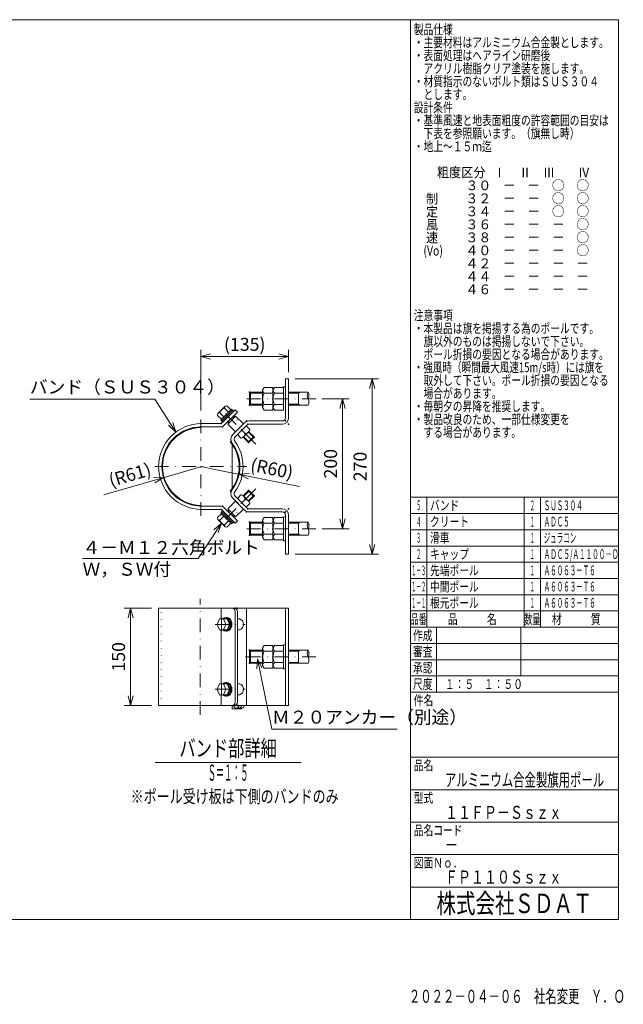
# Model space of a CAD drawing. Extents: x 10 to 411, y -16 to 287.
# Drawn here: x 226 to 411, y -16 to 287 of the extents above; entities that cross this region are included whole.
import ezdxf
from ezdxf.enums import TextEntityAlignment as Align

# ---------------------------------------------------------------- set-up
doc = ezdxf.new("R2010")
doc.units = 0
doc.header["$LTSCALE"] = 8.4
doc.header["$MEASUREMENT"] = 0
doc.linetypes.add('DASHDOT', pattern=[1, 0.5, -0.25, 0, -0.25])
doc.linetypes.add('DOT', pattern=[0.25, 0, -0.25])
doc.layers.add('LEVEL001', color=7, linetype='CONTINUOUS')
doc.styles.get("Standard").update_dxf_attribs({"font": 'TXT', "bigfont": 'BIGFONT'})

msp = doc.modelspace()

# ---------------------------------------------------------------- linework, layer by layer
at = {"layer": 'LEVEL001', "color": 1, "linetype": 'Continuous', "lineweight": 15}
for p, q in [((281.47, 166.68), (281.47, 185.35)), ((308.47, 178.48), (308.47, 185.35)), ((281.47, 183.35), (284.47, 184.15)), ((281.47, 183.35), (294.97, 183.35)), ((281.47, 183.35), (284.47, 182.55)), ((308.47, 183.35), (294.97, 183.35)), ((308.47, 183.35), (305.47, 184.15)), ((308.47, 183.35), (305.47, 182.55)), ((310.47, 176.48), (336.19, 176.48)), ((334.19, 176.48), (333.39, 173.48)), ((334.19, 176.48), (334.19, 149.48)), ((334.19, 176.48), (334.99, 173.48)), ((318.81, 170.33), (327.09, 170.33)), ((325.09, 170.33), (324.29, 167.33)), ((325.09, 170.33), (325.09, 150.33)), ((325.09, 170.33), (325.89, 167.33)), ((273.8, 160.07), (271.51, 162.17)), ((273.8, 160.07), (272.86, 163.03)), ((296.31, 156.99), (294.67, 158.62)), ((297.72, 158.68), (296.03, 156.99)), ((297.72, 158.4), (296.09, 160.04)), ((281.67, 149.48), (275.82, 147.77)), ((281.47, 149.48), (287.35, 148.28)), ((325.09, 130.33), (325.09, 150.33)), ((334.19, 122.48), (334.19, 149.48)), ((275.82, 147.77), (251.64, 140.71)), ((269.96, 146.06), (266.86, 145.99)), ((269.96, 146.06), (267.31, 144.45)), ((287.35, 148.28), (311.79, 143.31)), ((293.23, 147.08), (296.33, 147.27)), ((293.23, 147.08), (296.01, 145.7)), ((296.31, 141.97), (294.67, 140.33)), ((297.72, 140.27), (296.03, 141.97)), ((297.72, 140.55), (296.09, 138.92)), ((287.82, 132.07), (285.5, 130.01)), ((287.82, 132.07), (286.84, 129.12)), ((318.81, 130.33), (327.09, 130.33)), ((325.09, 130.33), (324.29, 133.33)), ((325.09, 130.33), (325.89, 133.33)), ((334.19, 122.48), (333.39, 125.48)), ((334.19, 122.48), (334.99, 125.48)), ((310.47, 122.48), (336.19, 122.48)), ((266.27, 105.89), (257.85, 105.89)), ((259.85, 105.89), (259.05, 102.89)), ((259.85, 105.89), (259.85, 90.89)), ((259.85, 105.89), (260.65, 102.89)), ((287.74, 102.59), (287.74, 105.89)), ((295.47, 75.89), (295.47, 105.89)), ((287.74, 82.59), (287.74, 99.19)), ((259.85, 75.89), (259.85, 90.89)), ((298.86, 90.3), (298.69, 87.2)), ((298.86, 90.3), (300.26, 87.53)), ((259.85, 75.89), (259.05, 78.89)), ((259.85, 75.89), (260.65, 78.89)), ((287.74, 75.89), (287.74, 79.19)), ((266.27, 75.89), (257.85, 75.89))]:
    msp.add_line(p, q, dxfattribs=at)
at = {"layer": 'LEVEL001', "color": 1, "linetype": 'DOT', "lineweight": 15}
for p, q in [((308.47, 172.93), (307.47, 172.93)), ((308.47, 167.73), (307.47, 167.73)), ((289.6, 163.12), (288.9, 163.83)), ((289.75, 163.26), (289.04, 163.97)), ((291.44, 164.96), (290.74, 165.67)), ((291.58, 165.1), (290.88, 165.81)), ((294.2, 162.2), (291.8, 164.61)), ((292.5, 160.51), (290.1, 162.91)), ((294.91, 161.5), (294.2, 162.2)), ((294.98, 161.57), (294.27, 162.27)), ((293.14, 159.73), (292.43, 160.44)), ((293.21, 159.8), (292.5, 160.51)), ((292.5, 138.45), (290.1, 136.04)), ((294.2, 136.75), (291.8, 134.35)), ((293.14, 139.22), (292.43, 138.52)), ((293.21, 139.15), (292.5, 138.45)), ((294.91, 137.46), (294.2, 136.75)), ((294.98, 137.39), (294.27, 136.68)), ((289.6, 135.83), (288.9, 135.12)), ((289.75, 135.69), (289.04, 134.98)), ((291.44, 133.99), (290.74, 133.29)), ((291.58, 133.85), (290.88, 133.14)), ((308.47, 132.93), (307.47, 132.93)), ((308.47, 127.73), (307.47, 127.73)), ((269.27, 75.89), (269.27, 105.89)), ((308.47, 93.49), (307.47, 93.49)), ((308.47, 88.29), (307.47, 88.29))]:
    msp.add_line(p, q, dxfattribs=at)
at = {"layer": 'LEVEL001', "color": 1, "linetype": 'DASHDOT', "lineweight": 15}
for p, q in [((316.81, 170.33), (294.66, 170.33)), ((298.34, 156.37), (287.2, 167.51)), ((281.47, 134.26), (281.47, 164.68)), ((267.26, 149.48), (295.58, 149.48)), ((298.34, 142.58), (287.2, 131.44)), ((316.81, 130.33), (294.66, 130.33)), ((281.27, 73.03), (281.27, 108.75)), ((285.86, 100.89), (295.09, 100.89)), ((287.82, 102.93), (287.82, 98.85)), ((316.81, 90.89), (294.66, 90.89)), ((295.47, 90.89), (295.24, 90.89)), ((287.82, 82.93), (287.82, 78.85)), ((285.86, 80.89), (295.09, 80.89))]:
    msp.add_line(p, q, dxfattribs=at)
at = {"layer": 'LEVEL001', "color": 3, "linetype": 'Continuous', "lineweight": 20}
for p, q in [((296.77, 172.33), (296.47, 172.03)), ((296.47, 172.03), (296.47, 168.63)), ((296.47, 172.03), (300.47, 172.03)), ((300.47, 172.33), (296.77, 172.33)), ((296.77, 172.33), (296.77, 168.33)), ((300.94, 172.06), (303.67, 172.06)), ((304.14, 172.06), (306.87, 172.06)), ((314.47, 172.33), (308.47, 172.33)), ((311.47, 172.03), (308.47, 172.03)), ((311.47, 172.33), (311.47, 168.33)), ((311.47, 172.03), (312.05, 172.33)), ((288.75, 167.42), (289.97, 166.21)), ((296.47, 168.63), (296.77, 168.33)), ((296.47, 168.63), (300.47, 168.63)), ((296.77, 168.33), (300.47, 168.33)), ((300.94, 168.6), (303.67, 168.6)), ((304.14, 168.6), (306.87, 168.6)), ((311.47, 168.63), (308.47, 168.63)), ((314.47, 168.33), (308.47, 168.33)), ((311.47, 168.63), (312.05, 168.33)), ((287.28, 165.95), (288.5, 164.74)), ((291.66, 164.47), (291.3, 164.82)), ((291.8, 164.61), (291.44, 164.96)), ((276.81, 160.45), (276.81, 160.66)), ((276.82, 160.67), (277.34, 160.67)), ((277.01, 160.53), (277.01, 160.75)), ((277.21, 160.61), (277.21, 160.83)), ((277.31, 160.87), (277.9, 160.87)), ((277.41, 160.69), (277.41, 160.91)), ((277.61, 160.77), (277.61, 160.98)), ((277.81, 160.84), (277.81, 161.05)), ((277.87, 161.07), (278.57, 161.07)), ((278.01, 160.9), (278.01, 161.11)), ((278.21, 160.97), (278.21, 161.17)), ((278.41, 161.02), (278.41, 161.23)), ((278.54, 161.27), (279.45, 161.27)), ((278.61, 161.08), (278.61, 161.29)), ((278.81, 161.13), (278.81, 161.34)), ((279.01, 161.18), (279.01, 161.38)), ((279.21, 161.22), (279.21, 161.43)), ((279.41, 161.26), (279.41, 161.46)), ((279.43, 161.47), (281.23, 161.47)), ((279.61, 161.3), (279.61, 161.5)), ((279.81, 161.33), (279.81, 161.53)), ((280.01, 161.36), (280.01, 161.56)), ((280.21, 161.39), (280.21, 161.59)), ((280.41, 161.41), (280.41, 161.61)), ((280.61, 161.43), (280.61, 161.63)), ((280.81, 161.45), (280.81, 161.65)), ((281.01, 161.46), (281.01, 161.66)), ((281.21, 161.47), (281.21, 161.67)), ((281.23, 161.67), (281.47, 161.67)), ((281.41, 161.47), (281.41, 161.67)), ((281.47, 161.68), (281.47, 161.48)), ((281.67, 162.68), (287.33, 162.68)), ((281.67, 161.68), (287.33, 161.68)), ((290.1, 162.91), (289.75, 163.26)), ((290.24, 163.05), (289.89, 163.41)), ((294.89, 162.89), (291.27, 159.28)), ((291.98, 158.57), (295.6, 162.18)), ((294.58, 162.58), (292.13, 160.13)), ((294.06, 160.65), (295.08, 159.63)), ((306.47, 163.48), (296.3, 163.48)), ((296.3, 162.48), (306.47, 162.48)), ((272.61, 157.34), (272.61, 157.64)), ((272.63, 157.67), (272.9, 157.67)), ((272.81, 157.56), (272.81, 157.86)), ((272.82, 157.87), (273.1, 157.87)), ((273.01, 158.07), (273.3, 158.07)), ((273.01, 157.78), (273.01, 158.06)), ((273.21, 157.98), (273.21, 158.26)), ((273.22, 158.27), (273.51, 158.27)), ((273.41, 158.18), (273.41, 158.45)), ((273.43, 158.47), (273.73, 158.47)), ((273.61, 158.36), (273.61, 158.63)), ((273.65, 158.67), (273.96, 158.67)), ((273.81, 158.54), (273.81, 158.8)), ((273.89, 158.87), (274.2, 158.87)), ((274.01, 158.71), (274.01, 158.97)), ((274.13, 159.07), (274.46, 159.07)), ((274.21, 158.87), (274.21, 159.13)), ((274.4, 159.27), (274.74, 159.27)), ((274.41, 159.03), (274.41, 159.28)), ((274.61, 159.18), (274.61, 159.42)), ((274.67, 159.47), (275.03, 159.47)), ((274.81, 159.32), (274.81, 159.56)), ((274.97, 159.67), (275.34, 159.67)), ((275.01, 159.46), (275.01, 159.69)), ((275.21, 159.59), (275.21, 159.82)), ((275.28, 159.87), (275.67, 159.87)), ((275.41, 159.71), (275.41, 159.94)), ((275.61, 159.83), (275.61, 160.06)), ((275.62, 160.07), (276.03, 160.07)), ((275.81, 159.95), (275.81, 160.17)), ((275.98, 160.27), (276.43, 160.27)), ((276.01, 160.05), (276.01, 160.28)), ((276.21, 160.16), (276.21, 160.38)), ((276.38, 160.47), (276.86, 160.47)), ((276.41, 160.26), (276.41, 160.48)), ((276.61, 160.36), (276.61, 160.58)), ((296.03, 156.99), (294.53, 158.48)), ((296.16, 160.11), (294.71, 158.67)), ((296.22, 160.18), (297.72, 158.68)), ((297.72, 158.4), (296.31, 156.99)), ((297.72, 158.68), (297.72, 158.4)), ((270.61, 154.12), (270.61, 154.61)), ((270.63, 154.67), (270.86, 154.67)), ((270.73, 154.87), (270.95, 154.87)), ((270.81, 154.57), (270.81, 155.02)), ((270.83, 155.07), (271.06, 155.07)), ((270.94, 155.27), (271.16, 155.27)), ((271.01, 154.98), (271.01, 155.4)), ((271.05, 155.47), (271.28, 155.47)), ((271.16, 155.67), (271.39, 155.67)), ((271.21, 155.35), (271.21, 155.75)), ((271.28, 155.87), (271.52, 155.87)), ((271.41, 155.69), (271.41, 156.07)), ((271.41, 156.07), (271.65, 156.07)), ((271.54, 156.27), (271.78, 156.27)), ((271.61, 156.01), (271.61, 156.37)), ((271.68, 156.47), (271.92, 156.47)), ((271.81, 156.31), (271.81, 156.65)), ((271.82, 156.67), (272.07, 156.67)), ((271.97, 156.87), (272.22, 156.87)), ((272.01, 156.59), (272.01, 156.92)), ((272.12, 157.07), (272.38, 157.07)), ((272.21, 156.85), (272.21, 157.17)), ((272.29, 157.27), (272.55, 157.27)), ((272.41, 157.1), (272.41, 157.41)), ((272.46, 157.47), (272.72, 157.47)), ((290.75, 157.34), (290.49, 157.08)), ((290.75, 157.34), (290.49, 157.08)), ((290.5, 157.08), (290.85, 157.08)), ((290.67, 156.87), (290.67, 157.26)), ((290.67, 156.88), (290.94, 156.88)), ((290.69, 157.28), (290.77, 157.28)), ((290.82, 156.68), (291.07, 156.68)), ((290.87, 156.61), (290.87, 157.01)), ((290.97, 156.48), (291.22, 156.48)), ((291.07, 156.34), (291.07, 156.68)), ((291.08, 156.33), (291.08, 142.62)), ((291.12, 156.28), (291.36, 156.28)), ((291.26, 156.08), (291.5, 156.08)), ((291.27, 156.05), (291.27, 156.4)), ((291.39, 155.88), (291.62, 155.88)), ((291.47, 155.74), (291.47, 156.11)), ((291.51, 155.68), (291.75, 155.68)), ((291.63, 155.48), (291.87, 155.48)), ((291.67, 155.41), (291.67, 155.8)), ((291.75, 155.28), (291.98, 155.28)), ((291.86, 155.08), (292.09, 155.08)), ((291.87, 155.05), (291.87, 155.46)), ((291.97, 154.88), (292.19, 154.88)), ((292.07, 154.66), (292.07, 155.1)), ((292.07, 154.68), (292.29, 154.68)), ((292.27, 154.23), (292.27, 154.71)), ((296.31, 156.99), (296.03, 156.99)), ((269.67, 151.67), (269.88, 151.67)), ((269.71, 151.87), (269.91, 151.87)), ((269.75, 152.07), (269.96, 152.07)), ((269.8, 152.27), (270, 152.27)), ((269.81, 151.26), (269.81, 152.31)), ((269.85, 152.47), (270.05, 152.47)), ((269.9, 152.67), (270.11, 152.67)), ((269.95, 152.87), (270.16, 152.87)), ((270.01, 153.07), (270.22, 153.07)), ((270.01, 152.29), (270.01, 153.05)), ((270.08, 153.27), (270.29, 153.27)), ((270.15, 153.47), (270.36, 153.47)), ((270.21, 153.02), (270.21, 153.64)), ((270.22, 153.67), (270.43, 153.67)), ((270.29, 153.87), (270.51, 153.87)), ((270.37, 154.07), (270.59, 154.07)), ((270.41, 153.61), (270.41, 154.16)), ((270.45, 154.27), (270.67, 154.27)), ((270.54, 154.47), (270.76, 154.47)), ((292.16, 154.48), (292.38, 154.48)), ((292.25, 154.28), (292.47, 154.28)), ((292.34, 154.08), (292.56, 154.08)), ((292.42, 153.88), (292.64, 153.88)), ((292.47, 153.75), (292.47, 154.27)), ((292.5, 153.68), (292.71, 153.68)), ((292.58, 153.48), (292.79, 153.48)), ((292.65, 153.28), (292.86, 153.28)), ((292.67, 153.19), (292.67, 153.79)), ((292.71, 153.08), (292.92, 153.08)), ((292.77, 152.88), (292.98, 152.88)), ((292.83, 152.68), (293.04, 152.68)), ((292.87, 152.52), (292.87, 153.22)), ((292.89, 152.48), (293.09, 152.48)), ((292.94, 152.28), (293.14, 152.28)), ((292.98, 152.08), (293.19, 152.08)), ((293.03, 151.88), (293.23, 151.88)), ((293.07, 151.64), (293.07, 152.55)), ((293.07, 151.68), (293.27, 151.68)), ((293.27, 147.3), (293.27, 151.66)), ((269.47, 149.47), (269.67, 149.47)), ((269.48, 149.87), (269.68, 149.87)), ((269.48, 149.67), (269.68, 149.67)), ((269.48, 149.27), (269.68, 149.27)), ((269.48, 149.07), (269.68, 149.07)), ((269.49, 150.07), (269.69, 150.07)), ((269.49, 148.87), (269.69, 148.87)), ((269.5, 150.27), (269.7, 150.27)), ((269.5, 148.67), (269.7, 148.67)), ((269.51, 150.47), (269.71, 150.47)), ((269.53, 150.67), (269.73, 150.67)), ((269.55, 150.87), (269.75, 150.87)), ((269.58, 151.07), (269.78, 151.07)), ((269.61, 147.68), (269.61, 151.28)), ((269.61, 151.27), (269.81, 151.27)), ((269.64, 151.47), (269.84, 151.47)), ((293.1, 151.48), (293.31, 151.48)), ((293.14, 151.28), (293.34, 151.28)), ((293.16, 151.08), (293.37, 151.08)), ((293.19, 150.88), (293.39, 150.88)), ((293.21, 150.68), (293.41, 150.68)), ((293.23, 150.48), (293.43, 150.48)), ((293.25, 150.28), (293.45, 150.28)), ((293.25, 148.68), (293.45, 148.68)), ((293.26, 150.08), (293.46, 150.08)), ((293.26, 148.88), (293.46, 148.88)), ((293.27, 149.88), (293.47, 149.88)), ((293.27, 149.68), (293.47, 149.68)), ((293.27, 149.48), (293.47, 149.48)), ((293.27, 149.28), (293.47, 149.28)), ((293.27, 149.08), (293.47, 149.08)), ((269.52, 148.47), (269.72, 148.47)), ((269.53, 148.27), (269.73, 148.27)), ((269.56, 148.07), (269.76, 148.07)), ((269.58, 147.87), (269.78, 147.87)), ((269.61, 147.67), (269.81, 147.67)), ((269.64, 147.47), (269.84, 147.47)), ((269.68, 147.27), (269.88, 147.27)), ((269.71, 147.07), (269.92, 147.07)), ((269.76, 146.87), (269.96, 146.87)), ((269.8, 146.67), (270.01, 146.67)), ((269.81, 146.64), (269.81, 147.69)), ((269.85, 146.47), (270.06, 146.47)), ((269.9, 146.27), (270.11, 146.27)), ((269.96, 146.07), (270.17, 146.07)), ((270.01, 145.91), (270.01, 146.67)), ((270.02, 145.87), (270.23, 145.87)), ((270.08, 145.67), (270.29, 145.67)), ((270.21, 145.31), (270.21, 145.94)), ((292.58, 145.48), (292.79, 145.48)), ((292.65, 145.68), (292.86, 145.68)), ((292.67, 145.17), (292.67, 145.76)), ((292.71, 145.88), (292.92, 145.88)), ((292.77, 146.08), (292.98, 146.08)), ((292.83, 146.28), (293.04, 146.28)), ((292.87, 145.73), (292.87, 146.43)), ((292.89, 146.48), (293.09, 146.48)), ((292.94, 146.68), (293.14, 146.68)), ((292.98, 146.88), (293.19, 146.88)), ((293.03, 147.08), (293.23, 147.08)), ((293.07, 146.4), (293.07, 147.31)), ((293.07, 147.28), (293.27, 147.28)), ((293.1, 147.48), (293.31, 147.48)), ((293.14, 147.68), (293.34, 147.68)), ((293.16, 147.88), (293.37, 147.88)), ((293.19, 148.08), (293.39, 148.08)), ((293.21, 148.28), (293.41, 148.28)), ((293.23, 148.48), (293.43, 148.48)), ((270.15, 145.47), (270.36, 145.47)), ((270.22, 145.27), (270.44, 145.27)), ((270.3, 145.07), (270.51, 145.07)), ((270.38, 144.87), (270.59, 144.87)), ((270.41, 144.8), (270.41, 145.35)), ((270.46, 144.67), (270.68, 144.67)), ((270.55, 144.47), (270.77, 144.47)), ((270.61, 144.34), (270.61, 144.84)), ((270.64, 144.27), (270.86, 144.27)), ((270.74, 144.07), (270.96, 144.07)), ((270.81, 143.93), (270.81, 144.39)), ((270.84, 143.87), (271.06, 143.87)), ((270.95, 143.67), (271.17, 143.67)), ((271.01, 143.56), (271.01, 143.98)), ((271.06, 143.47), (271.29, 143.47)), ((271.17, 143.27), (271.4, 143.27)), ((271.21, 143.21), (271.21, 143.61)), ((271.29, 143.07), (271.53, 143.07)), ((271.41, 142.89), (271.41, 143.26)), ((271.42, 142.87), (271.66, 142.87)), ((271.55, 142.67), (271.79, 142.67)), ((271.61, 142.58), (271.61, 142.95)), ((271.69, 142.47), (271.93, 142.47)), ((271.81, 142.3), (271.81, 142.65)), ((290.97, 142.48), (291.22, 142.48)), ((291.07, 142.28), (291.07, 142.62)), ((291.12, 142.68), (291.36, 142.68)), ((291.26, 142.88), (291.5, 142.88)), ((291.27, 142.55), (291.27, 142.9)), ((291.39, 143.08), (291.62, 143.08)), ((291.47, 142.84), (291.47, 143.21)), ((291.51, 143.28), (291.75, 143.28)), ((291.63, 143.48), (291.87, 143.48)), ((291.67, 143.16), (291.67, 143.54)), ((291.75, 143.68), (291.98, 143.68)), ((291.86, 143.88), (292.09, 143.88)), ((291.87, 143.49), (291.87, 143.9)), ((291.97, 144.08), (292.19, 144.08)), ((292.07, 143.85), (292.07, 144.29)), ((292.07, 144.28), (292.29, 144.28)), ((292.16, 144.48), (292.38, 144.48)), ((292.25, 144.68), (292.47, 144.68)), ((292.27, 144.25), (292.27, 144.72)), ((292.34, 144.88), (292.56, 144.88)), ((292.42, 145.08), (292.64, 145.08)), ((292.47, 144.68), (292.47, 145.21)), ((292.5, 145.28), (292.71, 145.28)), ((271.83, 142.27), (272.08, 142.27)), ((271.98, 142.07), (272.23, 142.07)), ((272.01, 142.03), (272.01, 142.37)), ((272.14, 141.87), (272.39, 141.87)), ((272.21, 141.78), (272.21, 142.1)), ((272.3, 141.67), (272.56, 141.67)), ((272.41, 141.54), (272.41, 141.85)), ((272.47, 141.47), (272.74, 141.47)), ((272.61, 141.31), (272.61, 141.62)), ((272.65, 141.27), (272.92, 141.27)), ((272.81, 141.1), (272.81, 141.39)), ((272.83, 141.07), (273.11, 141.07)), ((273.01, 140.89), (273.01, 141.18)), ((273.03, 140.87), (273.31, 140.87)), ((273.21, 140.69), (273.21, 140.97)), ((273.23, 140.67), (273.52, 140.67)), ((273.41, 140.5), (273.41, 140.78)), ((273.45, 140.47), (273.75, 140.47)), ((273.61, 140.32), (273.61, 140.59)), ((273.67, 140.27), (273.98, 140.27)), ((273.81, 140.15), (273.81, 140.42)), ((273.91, 140.07), (274.22, 140.07)), ((274.01, 139.99), (274.01, 140.25)), ((274.16, 139.87), (274.48, 139.87)), ((274.21, 139.83), (274.21, 140.08)), ((274.41, 139.68), (274.41, 139.93)), ((274.42, 139.67), (274.76, 139.67)), ((274.61, 139.53), (274.61, 139.78)), ((274.7, 139.47), (275.05, 139.47)), ((274.81, 139.39), (274.81, 139.64)), ((275.01, 139.26), (275.01, 139.5)), ((290.75, 141.61), (290.49, 141.87)), ((290.75, 141.61), (290.49, 141.87)), ((290.5, 141.88), (290.85, 141.88)), ((290.67, 141.69), (290.67, 142.09)), ((290.67, 142.08), (290.94, 142.08)), ((290.69, 141.68), (290.77, 141.68)), ((290.82, 142.28), (291.07, 142.28)), ((290.87, 141.94), (290.87, 142.34)), ((294.89, 136.06), (291.27, 139.68)), ((291.98, 140.39), (295.6, 136.77)), ((296.03, 141.97), (294.53, 140.47)), ((296.16, 138.84), (294.71, 140.29)), ((296.31, 141.97), (296.03, 141.97)), ((296.22, 138.77), (297.72, 140.27)), ((297.72, 140.55), (296.31, 141.97)), ((297.72, 140.27), (297.72, 140.55)), ((346, 140), (410, 140)), ((351, 140), (351, 100)), ((381, 140), (381, 100)), ((386, 140), (386, 100)), ((274.99, 139.27), (275.37, 139.27)), ((275.21, 139.13), (275.21, 139.37)), ((275.31, 139.07), (275.7, 139.07)), ((275.41, 139.01), (275.41, 139.24)), ((275.61, 138.89), (275.61, 139.12)), ((275.65, 138.87), (276.06, 138.87)), ((275.81, 138.78), (275.81, 139.01)), ((276.01, 138.67), (276.01, 138.9)), ((276.01, 138.67), (276.46, 138.67)), ((276.21, 138.57), (276.21, 138.79)), ((276.41, 138.47), (276.41, 138.69)), ((276.41, 138.47), (276.9, 138.47)), ((276.61, 138.38), (276.61, 138.6)), ((276.81, 138.29), (276.81, 138.51)), ((276.86, 138.27), (277.39, 138.27)), ((277.01, 138.2), (277.01, 138.42)), ((277.21, 138.12), (277.21, 138.34)), ((277.35, 138.07), (277.95, 138.07)), ((277.41, 138.05), (277.41, 138.26)), ((277.61, 137.97), (277.61, 138.19)), ((277.81, 137.91), (277.81, 138.12)), ((277.92, 137.87), (278.63, 137.87)), ((278.01, 137.84), (278.01, 138.05)), ((278.21, 137.78), (278.21, 137.99)), ((278.41, 137.72), (278.41, 137.93)), ((278.61, 137.67), (278.61, 137.88)), ((278.61, 137.67), (279.54, 137.67)), ((278.81, 137.62), (278.81, 137.82)), ((279.01, 137.57), (279.01, 137.78)), ((279.21, 137.53), (279.21, 137.73)), ((279.41, 137.49), (279.41, 137.69)), ((279.52, 137.47), (281.47, 137.47)), ((279.61, 137.45), (279.61, 137.66)), ((279.81, 137.42), (279.81, 137.62)), ((280.01, 137.39), (280.01, 137.59)), ((280.21, 137.37), (280.21, 137.57)), ((280.41, 137.34), (280.41, 137.54)), ((280.61, 137.32), (280.61, 137.52)), ((280.81, 137.31), (280.81, 137.51)), ((281.01, 137.3), (281.01, 137.5)), ((281.21, 137.29), (281.21, 137.49)), ((281.41, 137.28), (281.41, 137.48)), ((281.47, 137.28), (281.47, 137.48)), ((281.67, 137.28), (287.33, 137.28)), ((294.58, 136.38), (292.13, 138.82)), ((294.06, 138.31), (295.08, 139.33)), ((296.3, 136.48), (306.47, 136.48)), ((281.67, 136.28), (287.33, 136.28)), ((287.28, 133), (288.5, 134.22)), ((290.1, 136.04), (289.75, 135.69)), ((290.24, 135.9), (289.89, 135.55)), ((291.66, 134.49), (291.3, 134.13)), ((291.8, 134.35), (291.44, 133.99)), ((306.47, 135.48), (296.3, 135.48)), ((346, 135), (410, 135)), ((288.75, 131.53), (289.97, 132.75)), ((296.77, 132.33), (296.47, 132.03)), ((296.47, 132.03), (296.47, 128.63)), ((296.47, 132.03), (300.47, 132.03)), ((300.47, 132.33), (296.77, 132.33)), ((296.77, 132.33), (296.77, 128.33)), ((300.94, 132.06), (303.67, 132.06)), ((304.14, 132.06), (306.87, 132.06)), ((314.47, 132.33), (308.47, 132.33)), ((311.47, 132.03), (308.47, 132.03)), ((311.47, 132.33), (311.47, 128.33)), ((311.47, 132.03), (312.05, 132.33)), ((296.47, 128.63), (296.77, 128.33)), ((296.47, 128.63), (300.47, 128.63)), ((296.77, 128.33), (300.47, 128.33)), ((300.94, 128.6), (303.67, 128.6)), ((304.14, 128.6), (306.87, 128.6)), ((311.47, 128.63), (308.47, 128.63)), ((314.47, 128.33), (308.47, 128.33)), ((311.47, 128.63), (312.05, 128.33)), ((346, 130), (410, 130)), ((346, 125), (410, 125)), ((346, 120), (410, 120)), ((346, 115), (410, 115)), ((346, 110), (410, 110)), ((292.01, 76.89), (292.01, 104.89)), ((292.72, 104.89), (292.72, 76.89)), ((307.47, 75.89), (307.47, 105.89)), ((346, 105), (410, 105)), ((289.24, 102.89), (288.95, 102.89)), ((290.26, 100.89), (289.13, 100.89)), ((289.52, 102.99), (289.24, 102.99)), ((292.72, 102.59), (293.35, 102.59)), ((289.24, 98.89), (288.95, 98.89)), ((289.52, 98.79), (289.24, 98.79)), ((292.72, 99.19), (293.35, 99.19)), ((346, 100), (410, 100)), ((354, 100), (354, 80)), ((380, 100), (380, 85)), ((346, 95), (410, 95)), ((296.77, 92.89), (296.47, 92.59)), ((296.47, 92.59), (296.47, 89.19)), ((296.47, 92.59), (300.47, 92.59)), ((300.47, 92.89), (296.77, 92.89)), ((296.77, 92.89), (296.77, 88.89)), ((300.94, 92.62), (303.67, 92.62)), ((304.14, 92.62), (306.87, 92.62)), ((314.47, 92.89), (308.47, 92.89)), ((311.47, 92.59), (308.47, 92.59)), ((311.47, 92.89), (311.47, 88.89)), ((311.47, 92.59), (312.05, 92.89)), ((296.47, 89.19), (296.77, 88.89)), ((296.47, 89.19), (300.47, 89.19)), ((296.77, 88.89), (300.47, 88.89)), ((300.94, 89.16), (303.67, 89.16)), ((304.14, 89.16), (306.87, 89.16)), ((311.47, 89.19), (308.47, 89.19)), ((314.47, 88.89), (308.47, 88.89)), ((311.47, 89.19), (312.05, 88.89)), ((346, 90), (410, 90)), ((346, 85), (410, 85)), ((289.24, 82.89), (288.95, 82.89)), ((289.52, 82.99), (289.24, 82.99)), ((292.72, 82.59), (293.35, 82.59)), ((289.24, 78.89), (288.95, 78.89)), ((290.26, 80.89), (289.13, 80.89)), ((292.72, 79.19), (293.35, 79.19)), ((346, 80), (410, 80)), ((289.52, 78.79), (289.24, 78.79)), ((291.72, 75.89), (292.72, 75.89)), ((267.36, 58.37), (312.36, 58.37)), ((346, 60), (410, 60)), ((346, 50), (410, 50)), ((346, 40), (410, 40)), ((346, 30), (410, 30)), ((346, 20), (410, 20))]:
    msp.add_line(p, q, dxfattribs=at)
for points in [[(10, 10), (410, 10), (410, 287), (10, 287)], [(346, 10), (410, 10), (410, 287), (346, 287)], [(300.94, 166.86), (300.47, 167.67), (300.47, 172.99), (300.94, 173.79), (303.67, 173.79), (303.67, 166.86)], [(304.14, 166.86), (303.67, 167.67), (303.67, 172.99), (304.14, 173.79), (306.87, 173.79), (306.87, 166.86)], [(289.49, 168.16), (288.95, 168.01), (286.69, 165.76), (286.55, 165.22), (287.77, 164), (290.71, 166.94)], [(287.94, 163.52), (287.61, 163.84), (290.86, 167.1), (291.19, 166.77)], [(288.19, 163.12), (287.87, 163.45), (291.26, 166.84), (291.58, 166.52)], [(289.49, 130.8), (288.95, 130.94), (286.69, 133.2), (286.55, 133.74), (287.77, 134.95), (290.71, 132.01)], [(287.94, 135.43), (287.61, 135.11), (290.86, 131.86), (291.19, 132.18)], [(288.19, 135.83), (287.87, 135.51), (291.26, 132.11), (291.58, 132.44)], [(300.94, 126.86), (300.47, 127.67), (300.47, 132.99), (300.94, 133.79), (303.67, 133.79), (303.67, 126.86)], [(304.14, 126.86), (303.67, 127.67), (303.67, 132.99), (304.14, 133.79), (306.87, 133.79), (306.87, 126.86)], [(300.94, 87.43), (300.47, 88.23), (300.47, 93.55), (300.94, 94.35), (303.67, 94.35), (303.67, 87.43)], [(304.14, 87.43), (303.67, 88.23), (303.67, 93.55), (304.14, 94.35), (306.87, 94.35), (306.87, 87.43)]]:
    msp.add_lwpolyline(points, close=True, dxfattribs=at)
for points in [[(308.47, 164.48), (308.47, 176.48), (307.47, 176.48), (307.47, 164.48)], [(307.47, 174.03), (306.87, 174.03), (306.87, 173.79)], [(288.74, 162.26), (292.72, 166.23), (292.01, 166.94), (288.04, 162.97)], [(294.58, 162.58), (292.17, 164.98), (289.72, 162.54), (292.13, 160.13)], [(293.83, 158.19), (293.82, 158.2), (292.72, 159.31), (295.4, 161.99), (296.51, 160.88), (296.51, 160.88)], [(293.83, 140.76), (293.82, 140.76), (292.72, 139.65), (295.4, 136.96), (296.51, 138.07), (296.51, 138.07)], [(288.74, 136.69), (292.72, 132.72), (292.01, 132.01), (288.04, 135.98)], [(294.58, 136.38), (292.17, 133.97), (289.72, 136.42), (292.13, 138.82)], [(307.47, 134.03), (306.87, 134.03), (306.87, 133.79)], [(308.47, 134.48), (308.47, 122.48), (307.47, 122.48), (307.47, 134.48)], [(307.47, 126.63), (306.87, 126.63), (306.87, 126.86)], [(291.72, 75.89), (268.47, 75.89), (268.47, 105.89), (291.72, 105.89)], [(291.72, 75.89), (308.47, 75.89), (308.47, 105.89), (291.72, 105.89)], [(287.82, 99.19), (287.17, 99.19), (286.52, 100.89), (287.17, 102.59), (287.82, 102.59)], [(287.82, 99.19), (288.48, 99.19), (289.13, 100.89), (288.48, 102.59), (287.82, 102.59)], [(288.48, 99.19), (289.61, 99.19), (290.26, 100.89), (289.61, 102.59), (288.48, 102.59)], [(307.47, 94.59), (306.87, 94.59), (306.87, 94.35)], [(307.47, 87.19), (306.87, 87.19), (306.87, 87.43)], [(287.82, 79.19), (287.17, 79.19), (286.52, 80.89), (287.17, 82.59), (287.82, 82.59)], [(287.82, 79.19), (288.48, 79.19), (289.13, 80.89), (288.48, 82.59), (287.82, 82.59)], [(288.48, 79.19), (289.61, 79.19), (290.26, 80.89), (289.61, 82.59), (288.48, 82.59)], [(293.98, 75.89), (291.08, 75.89), (291.08, 74.89), (293.98, 74.89), (293.98, 75.09)]]:
    msp.add_lwpolyline(points, dxfattribs=at)
at = {"layer": 'LEVEL001', "color": 1, "linetype": 'Continuous', "lineweight": 15}
for points in [[(273.8, 160.07), (267.33, 170.24), (228.83, 170.24)], [(287.82, 132.07), (280.62, 121.19), (245.05, 121.19)], [(298.86, 90.3), (303.36, 68.62), (341.86, 68.62)]]:
    msp.add_lwpolyline(points, dxfattribs=at)
at = {"layer": 'LEVEL001', "color": 3, "linetype": 'Continuous', "lineweight": 20}
for centre, radius, start, end in [((302.8, 173.57), 2.4, 194.0653, 219.0653), ((306, 173.57), 2.4, 194.0653, 219.0653), ((303.94, 170.33), 3.46, 150.0001, 210.0001), ((307.14, 170.33), 3.46, 150.0001, 210.0001), ((316.21, 171.33), 2, 150, 210), ((312.74, 171.33), 2, 330, 30), ((312.74, 169.33), 2, 330, 30), ((289.29, 165.42), 2.08, 104.9999, 164.9999), ((290.19, 167.27), 1.44, 149.0642, 174.0641), ((302.8, 167.09), 2.4, 140.9346, 165.9347), ((306, 167.09), 2.4, 140.9346, 165.9347), ((287.43, 164.52), 1.44, 95.9351, 120.9353), ((306.47, 164.48), 1, 270, 0), ((306.47, 164.48), 2, 270, 0), ((281.67, 149.48), 13.2, 90, 270), ((281.67, 149.48), 12.2, 90, 270), ((281.67, 149.48), 12, 90.955, 269.045), ((287.33, 163.68), 1, 270, 315), ((287.33, 163.68), 2, 270, 315), ((296.3, 161.48), 2, 90, 135), ((295.07, 161.08), 1.46, 270.2746, 351.9099), ((296.3, 161.48), 1, 90, 135), ((294.42, 161.42), 2.19, 344.801, 344.9997), ((294.42, 161.42), 2.19, 344.9996, 344.9997), ((292.69, 157.86), 2, 135, 216.7868), ((292.69, 157.86), 1, 135, 216.7868), ((293.62, 159.63), 1.46, 278.0901, 359.7254), ((293.28, 160.29), 2.19, 285.0003, 285.1992), ((281.47, 149.48), 11.8, 319.8614, 40.1386), ((281.47, 149.48), 12, 323.2132, 36.7868), ((281.47, 149.48), 13, 323.2132, 36.7868), ((292.69, 141.09), 2, 143.2132, 225), ((292.69, 141.09), 1, 143.2132, 225), ((293.62, 139.32), 1.46, 0.2746, 81.9099), ((293.28, 138.67), 2.19, 74.8008, 74.9997), ((287.33, 135.28), 2, 45, 90), ((295.07, 137.88), 1.46, 8.0901, 89.7254), ((296.3, 137.48), 1, 225, 270), ((294.42, 137.53), 2.19, 15.0003, 15.199), ((294.42, 137.53), 2.19, 15.0003, 15.0004), ((306.47, 134.48), 2, 0, 90), ((287.33, 135.28), 1, 45, 90), ((296.3, 137.48), 2, 225, 270), ((306.47, 134.48), 1, 0, 90), ((287.43, 134.43), 1.44, 239.0647, 264.0649), ((289.29, 133.54), 2.08, 195.0001, 255.0001), ((290.19, 131.68), 1.44, 185.9359, 210.9358), ((302.8, 133.57), 2.4, 194.0653, 219.0653), ((303.94, 130.33), 3.46, 150.0001, 210.0001), ((306, 133.57), 2.4, 194.0653, 219.0653), ((307.14, 130.33), 3.46, 150.0001, 210.0001), ((316.21, 131.33), 2, 150, 210), ((312.74, 131.33), 2, 330, 30), ((312.74, 129.33), 2, 330, 30), ((302.8, 127.09), 2.4, 140.9346, 165.9347), ((306, 127.09), 2.4, 140.9346, 165.9347), ((291.01, 104.89), 1, 0, 90), ((291.72, 104.89), 1, 0, 90), ((292.78, 100.89), 1.79, 288.5235, 71.4765), ((302.8, 94.13), 2.4, 194.0653, 219.0653), ((303.94, 90.89), 3.46, 150.0001, 210.0001), ((306, 94.13), 2.4, 194.0653, 219.0653), ((307.14, 90.89), 3.46, 150.0001, 210.0001), ((316.21, 91.89), 2, 150, 210), ((312.74, 91.89), 2, 330, 30), ((302.8, 87.65), 2.4, 140.9346, 165.9347), ((306, 87.65), 2.4, 140.9346, 165.9347), ((312.74, 89.89), 2, 330, 30), ((292.78, 80.89), 1.79, 288.5235, 71.4765), ((291.01, 76.89), 1, 270, 0), ((292.38, 75.89), 0.8, 180, 0), ((291.72, 76.89), 1, 270, 0), ((293.18, 75.89), 0.8, 240, 0), ((293.98, 75.89), 0.8, 240, 0)]:
    msp.add_arc(centre, radius, start, end, dxfattribs=at)
for centre, major_axis, start_param, end_param in [((288.95, 100.89), (0, 2), 2.586782, 6.837996), ((289.24, 100.89), (0, -2.1), -0.346157, 3.48775), ((289.24, 100.89), (0, 2), -3.141593, 0), ((289.52, 100.89), (0, -2.1), 0, 3.141593), ((288.95, 80.89), (0, 2), 2.586782, 6.837996), ((289.24, 80.89), (0, -2.1), -0.346157, 3.48775), ((289.24, 80.89), (0, 2), -3.141593, 0), ((289.52, 80.89), (0, -2.1), 0, 3.141593)]:
    msp.add_ellipse(centre, major_axis=major_axis, ratio=0.707107, start_param=start_param, end_param=end_param, dxfattribs=at)
at = {"layer": 'LEVEL001', "color": 3}
for p in [(296.47, 172.33), (300.47, 170.33), (303.67, 170.33), (303.67, 170.33), (306.87, 170.33), (287.82, 166.89), (296.47, 168.33), (289.24, 165.47), (287.74, 162.68), (288.16, 161.68), (294.06, 160.65), (295.47, 163.48), (295.89, 162.48), (307.47, 163.48), (308.47, 162.48), (295.07, 159.63), (297.86, 158.54), (296.17, 156.84), (296.17, 142.11), (297.86, 140.41), (288.16, 137.28), (294.06, 138.31), (295.07, 139.33), (295.89, 136.48), (308.47, 136.48), (287.74, 136.28), (289.24, 133.48), (295.47, 135.48), (307.47, 135.48), (287.82, 132.07), (296.47, 132.33), (300.47, 130.33), (303.67, 130.33), (303.67, 130.33), (306.87, 130.33), (296.47, 128.33), (292.01, 105.89), (292.72, 105.89), (296.47, 92.89), (296.47, 88.89), (300.47, 90.89), (303.67, 90.89), (303.67, 90.89), (306.87, 90.89), (292.01, 75.89), (292.72, 75.89)]:
    msp.add_point(p, dxfattribs=at)

# ---------------------------------------------------------------- texts
at = {"layer": 'LEVEL001', "color": 3, "lineweight": 20}
for s, height, p, p2 in [('製品仕様', 3, (347, 282.5), (359, 282.5)), ('・主要材料はアルミニウム合金製とします。', 3, (347, 278.5), (407, 278.5)), ('・表面処理はヘアライン研磨後', 3, (347, 274.5), (389, 274.5)), ('\u3000アクリル樹脂クリア塗装を施します。', 3, (347, 270.5), (401, 270.5)), ('・材質指示のないボルト類はＳＵＳ３０４', 3, (347, 266.5), (404, 266.5)), ('\u3000とします。', 3, (347, 262.5), (365, 262.5)), ('設計条件', 3, (347, 258.5), (359, 258.5)), ('・基準風速と地表面粗度の許容範囲の目安は', 3, (347, 254.5), (407, 254.5)), ('\u3000下表を参照願います。（旗無し時）', 3, (347, 250.5), (398, 250.5)), ('・地上～１５ｍ迄', 3, (347, 246.5), (371, 246.5)), ('注意事項', 3, (347, 194.5), (359, 194.5)), ('・本製品は旗を掲揚する為のポールです。', 3, (347, 190.5), (404, 190.5)), ('\u3000旗以外のものは掲揚しないで下さい。', 3, (347, 186.5), (401, 186.5)), ('\u3000ポール折損の要因となる場合があります。', 3, (347, 182.5), (407, 182.5)), ('\u3000取外して下さい。ポール折損の要因となる', 3, (347, 174.5), (407, 174.5)), ('\u3000場合があります。', 3, (347, 170.5), (374, 170.5)), ('・毎朝夕の昇降を推奨します。', 3, (347, 166.5), (389, 166.5)), ('・製品改良のため、一部仕様変更を', 3, (347, 162.5), (395, 162.5)), ('\u3000する場合があります。', 3, (347, 158.5), (380, 158.5)), ('バンド', 3, (352, 136), (361, 136)), ('クリート', 3, (352, 131), (364, 131)), ('滑車', 3, (352, 126), (358, 126)), ('キャップ', 3, (352, 121), (364, 121)), ('先端ポール', 3, (352, 116), (367, 116)), ('中間ポール', 3, (352, 111), (367, 111)), ('根元ポール', 3, (352, 106), (367, 106)), ('品\u3000\u3000\u3000名', 3, (357.5, 101), (372.5, 101)), ('材\u3000\u3000\u3000質', 3, (389.5, 101), (404.5, 101)), ('作成', 3, (346.75, 96), (352.75, 96)), ('審査', 3, (346.75, 91), (352.75, 91)), ('承認', 3, (346.75, 86), (352.75, 86)), ('尺度', 3, (346.75, 81), (352.75, 81)), ('１：５\u3000１：５０', 3, (356.6, 81), (380.6, 81)), ('件名', 3, (347, 76), (353, 76)), ('バンド部詳細', 5, (274.86, 60.24), (304.86, 60.24)), ('品名', 3, (347, 56), (353, 56)), ('※ポール受け板は下側のバンドのみ', 4, (259.86, 45.91), (323.86, 45.91)), ('型式', 3, (347, 46), (353, 46)), ('１１ＦＰ－Ｓｓｚｘ', 4, (356.6, 41), (392.6, 41)), ('品名コード', 3, (347, 36), (362, 36)), ('－', 4, (356.6, 31), (360.6, 31)), ('図面Ｎｏ．', 3, (347, 26), (362, 26)), ('ＦＰ１１０Ｓｓｚｘ', 4, (356.6, 21.11), (392.6, 21.11)), ('株式会社ＳＤＡＴ', 6, (354, 12), (402, 12))]:
    msp.add_text(s, height=height, dxfattribs=at).set_placement(p, p2, align=Align.FIT)
for s, height, width, p, p2 in [('    \u3000粗度区分\u3000I \u3000  II\u3000 III\u3000\u3000IV', 3, 0.692308, (347, 238.5), (401, 238.5)), ('\u3000\u3000\u3000\u3000３０    －    －    ○    ○', 3, 0.692308, (347, 234.5), (401, 234.5)), (' 制', 3, 0.75, (349.97, 230.41), (354.47, 230.41)), ('\u3000\u3000\u3000\u3000３２    －    －    ○    ○', 3, 0.692308, (347, 230.5), (401, 230.5)), (' 定', 3, 0.75, (349.97, 226.41), (354.47, 226.41)), ('\u3000\u3000\u3000\u3000３４    －    －    ○    ○', 3, 0.692308, (347, 226.5), (401, 226.5)), (' 風', 3, 0.75, (349.97, 222.41), (354.47, 222.41)), ('\u3000\u3000\u3000\u3000３６    －    －    －    ○', 3, 0.692308, (347, 222.5), (401, 222.5)), (' 速', 3, 0.75, (349.97, 218.41), (354.47, 218.41)), ('\u3000\u3000\u3000\u3000３８    －    －    －    ○', 3, 0.692308, (347, 218.5), (401, 218.5)), ('(Vo)', 3, 0.5, (349.97, 214.41), (355.97, 214.41)), ('\u3000\u3000\u3000\u3000４０    －    －    －    ○', 3, 0.692308, (347, 214.5), (401, 214.5)), ('\u3000\u3000\u3000\u3000４２    －    －    －    －', 3, 0.692308, (347, 210.5), (401, 210.5)), ('\u3000\u3000\u3000\u3000４４    －    －    －    －', 3, 0.692308, (347, 206.5), (401, 206.5)), ('\u3000\u3000\u3000\u3000４６    －    －    －    －', 3, 0.692308, (347, 202.5), (401, 202.5)), ('・強風時（瞬間最大風速15m/s時）には旗を', 3, 0.886364, (347, 178.5), (405.5, 178.5)), ('５', 3, 0.5, (347.75, 136), (349.25, 136)), ('２', 3, 0.5, (382.75, 136), (384.25, 136)), ('ＳＵＳ３０４', 3, 0.666667, (387, 136), (399, 136)), ('４', 3, 0.5, (347.75, 131), (349.25, 131)), ('１', 3, 0.5, (382.75, 131), (384.25, 131)), ('ＡＤＣ５', 3, 0.666667, (387, 131), (395, 131)), ('３', 3, 0.5, (347.75, 126), (349.25, 126)), ('１', 3, 0.5, (382.75, 126), (384.25, 126)), ('ジュラコン', 3, 0.666667, (387, 126), (397, 126)), ('２', 3, 0.5, (347.75, 121), (349.25, 121)), ('１', 3, 0.5, (382.75, 121), (384.25, 121)), ('ＡＤＣ５/Ａ１１００－Ｏ', 3, 0.638889, (387, 121), (410, 121)), ('１－３', 3, 0.5, (346.25, 116), (350.75, 116)), ('１', 3, 0.5, (382.75, 116), (384.25, 116)), ('Ａ６０６３－Ｔ６', 3, 0.666667, (387, 116), (403, 116)), ('１－２', 3, 0.5, (346.25, 111), (350.75, 111)), ('１', 3, 0.5, (382.75, 111), (384.25, 111)), ('Ａ６０６３－Ｔ６', 3, 0.666667, (387, 111), (403, 111)), ('１－１', 3, 0.5, (346.25, 106), (350.75, 106)), ('１', 3, 0.5, (382.75, 106), (384.25, 106)), ('Ａ６０６３－Ｔ６', 3, 0.666667, (387, 106), (403, 106)), ('品番', 3, 0.833333, (346, 101), (351, 101)), ('数量', 3, 0.833333, (381, 101), (386, 101)), ('Ｓ＝１：５', 5, 0.5, (283.61, 52.74), (296.11, 52.74)), ('アルミニウム合金製旗用ポール', 4, 0.875, (356.6, 51), (405.6, 51)), ('２０２２－０４－０６\u3000社名変更\u3000Ｙ．Ｏ', 4, 0.875, (345.5, -15.61), (412, -15.61))]:
    msp.add_text(s, height=height, dxfattribs=dict(at, width=width)).set_placement(p, p2, align=Align.FIT)
at = {"layer": 'LEVEL001', "color": 3, "lineweight": 20, "char_height": 4}
for s, insert, attachment_point in [('\\A1;(135)', (294.97, 185.06), 8), ('\\A1;バンド（ＳＵＳ３０４）', (228.83, 171.95), 7), ('\\A1;４－Ｍ１２六角ボルト\\PＷ，ＳＷ付', (245.05, 121.19), 4), ('\\A1;Ｍ２０アンカー（別途）', (303.36, 70.33), 7)]:
    msp.add_mtext(s, dxfattribs=dict(at, insert=insert, attachment_point=attachment_point))
for s, insert, attachment_point, rotation in [('\\A1;200', (323.38, 150.33), 8, 90), ('\\A1;(R60)', (296.45, 148.18), 7, 348.4923), ('\\A1;270', (332.48, 149.48), 8, 90), ('\\A1;(R61)', (266.52, 146.84), 9, 16.2734), ('\\A1;150', (258.13, 90.89), 8, 90)]:
    msp.add_mtext(s, dxfattribs=dict(at, insert=insert, attachment_point=attachment_point, rotation=rotation))

doc.saveas('drawing.dxf')
